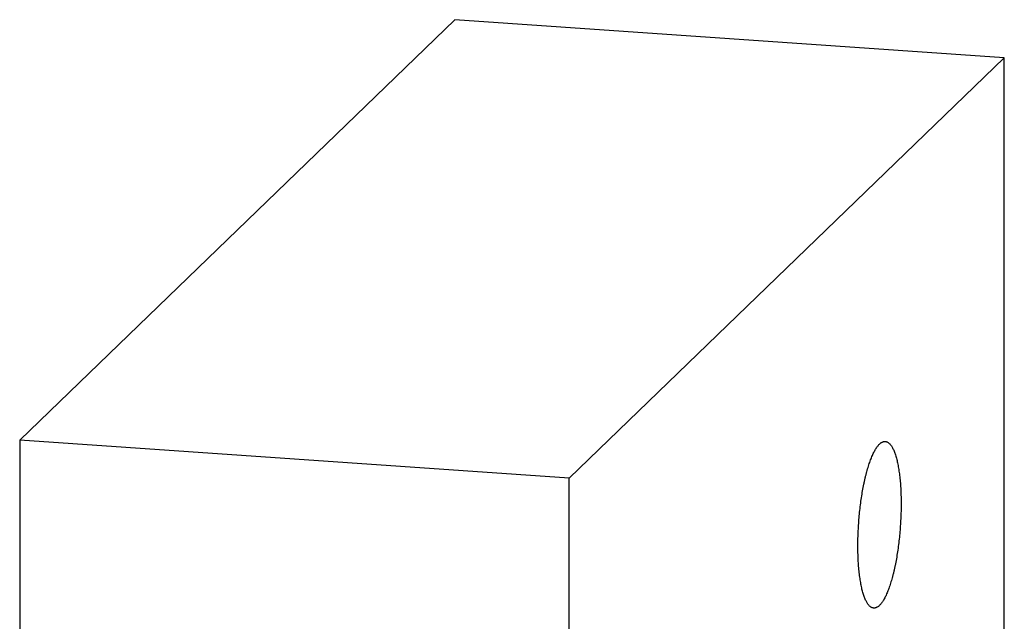
# Model space of a CAD drawing. Units: inches. Extents: x 0.3 to 21.7, y 0.3 to 16.7.
# Drawn here: x 9.8 to 12.2, y 9 to 10.5 of the extents above; entities that cross this region are included whole.
import ezdxf

# ---------------------------------------------------------------- set-up
doc = ezdxf.new("R2010")
doc.units = ezdxf.units.IN
doc.header["$LTSCALE"] = 1.21
doc.header["$MEASUREMENT"] = 0
doc.layers.get('0').update_dxf_attribs({"linetype": 'CONTINUOUS'})

msp = doc.modelspace()

# ---------------------------------------------------------------- linework, layer by layer
at = {"color": 7, "linetype": 'CONTINUOUS'}
for p, q in [((10.8555, 10.5283), (9.7555, 9.4658)), ((12.2445, 10.432), (10.8555, 10.5283)), ((12.2445, 10.432), (11.1445, 9.3695)), ((12.2445, 7.5342), (12.2445, 10.432)), ((9.7555, 9.4658), (9.7555, 6.568)), ((11.1445, 9.3695), (9.7555, 9.4658)), ((11.1445, 6.4717), (11.1445, 9.3695))]:
    msp.add_line(p, q, dxfattribs=at)
for points, knots in [([(11.929, 9.4559), (11.9296, 9.4565), (11.9308, 9.4576), (11.9326, 9.459), (11.9342, 9.46), (11.9354, 9.4607), (11.9366, 9.4613), (11.9381, 9.4619), (11.94, 9.4624), (11.9418, 9.4626), (11.943, 9.4626), (11.9436, 9.4626)], [0, 0, 0, 0, 0.150481, 0.291748, 0.424495, 0.48797, 0.549676, 0.668342, 0.781882, 0.891856, 1, 1, 1, 1]), ([(11.9436, 9.4626), (11.944, 9.4626), (11.9448, 9.4625), (11.9459, 9.4622), (11.9471, 9.4619), (11.9487, 9.4613), (11.9506, 9.4602), (11.9528, 9.4586), (11.955, 9.4565), (11.9572, 9.454), (11.9592, 9.4511), (11.9612, 9.4478), (11.9632, 9.4442), (11.965, 9.4401), (11.9668, 9.4357), (11.9686, 9.4309), (11.9702, 9.4257), (11.9718, 9.4202), (11.9733, 9.4143), (11.9746, 9.4082), (11.9759, 9.4017), (11.9771, 9.3949), (11.9783, 9.3878), (11.9793, 9.3805), (11.9802, 9.3729), (11.981, 9.365), (11.9817, 9.3569), (11.9825, 9.3458), (11.9832, 9.3314), (11.9836, 9.3136), (11.9836, 9.2954), (11.9832, 9.2768), (11.9823, 9.258), (11.981, 9.2392), (11.9793, 9.2204), (11.9772, 9.202), (11.9747, 9.1839), (11.9718, 9.1664), (11.9691, 9.1522), (11.9668, 9.1412), (11.9649, 9.1333), (11.9631, 9.1257), (11.9611, 9.1182), (11.9591, 9.1111), (11.957, 9.1042), (11.9549, 9.0977), (11.9527, 9.0914), (11.9505, 9.0855), (11.9482, 9.0799), (11.9459, 9.0746), (11.9436, 9.0697), (11.9412, 9.0652), (11.9388, 9.061), (11.9364, 9.0573), (11.934, 9.0539), (11.9315, 9.0509), (11.9298, 9.0491), (11.929, 9.0483)], [0, 0, 0, 0, 0.002717, 0.005453, 0.008231, 0.011067, 0.016982, 0.023328, 0.030199, 0.03767, 0.045793, 0.054603, 0.064124, 0.074369, 0.085345, 0.097049, 0.109476, 0.122616, 0.136454, 0.150973, 0.166153, 0.181972, 0.198405, 0.215425, 0.233003, 0.251109, 0.269712, 0.288779, 0.328163, 0.368975, 0.410913, 0.453664, 0.496908, 0.540317, 0.583566, 0.626327, 0.668281, 0.709113, 0.748523, 0.767604, 0.786222, 0.804345, 0.821941, 0.838979, 0.855431, 0.87127, 0.886471, 0.901012, 0.914872, 0.928034, 0.940484, 0.952212, 0.96321, 0.973479, 0.983023, 0.991856, 1, 1, 1, 1]), ([(11.9144, 9.0416), (11.914, 9.0416), (11.9132, 9.0417), (11.912, 9.042), (11.9109, 9.0423), (11.9093, 9.0429), (11.9074, 9.044), (11.9051, 9.0456), (11.903, 9.0477), (11.9008, 9.0502), (11.8988, 9.0531), (11.8968, 9.0564), (11.8948, 9.06), (11.8929, 9.0641), (11.8911, 9.0685), (11.8894, 9.0733), (11.8878, 9.0785), (11.8862, 9.084), (11.8847, 9.0898), (11.8833, 9.096), (11.882, 9.1025), (11.8808, 9.1093), (11.8797, 9.1164), (11.8787, 9.1237), (11.8778, 9.1313), (11.877, 9.1392), (11.8763, 9.1472), (11.8755, 9.1584), (11.8748, 9.1728), (11.8744, 9.1906), (11.8744, 9.2088), (11.8748, 9.2274), (11.8757, 9.2462), (11.877, 9.265), (11.8787, 9.2837), (11.8808, 9.3022), (11.8833, 9.3203), (11.8862, 9.3378), (11.8889, 9.352), (11.8912, 9.363), (11.893, 9.3709), (11.8949, 9.3785), (11.8969, 9.386), (11.8989, 9.3931), (11.9009, 9.4), (11.9031, 9.4065), (11.9052, 9.4128), (11.9075, 9.4187), (11.9097, 9.4243), (11.9121, 9.4296), (11.9144, 9.4345), (11.9168, 9.439), (11.9192, 9.4431), (11.9216, 9.4469), (11.924, 9.4503), (11.9264, 9.4533), (11.9281, 9.4551), (11.929, 9.4559)], [0, 0, 0, 0, 0.002717, 0.005453, 0.008231, 0.011067, 0.016982, 0.023328, 0.030199, 0.03767, 0.045793, 0.054603, 0.064124, 0.074369, 0.085345, 0.097049, 0.109476, 0.122616, 0.136454, 0.150973, 0.166153, 0.181972, 0.198405, 0.215425, 0.233003, 0.251109, 0.269712, 0.288779, 0.328163, 0.368975, 0.410913, 0.453664, 0.496908, 0.540317, 0.583566, 0.626327, 0.668281, 0.709113, 0.748523, 0.767604, 0.786222, 0.804345, 0.821941, 0.838979, 0.855431, 0.87127, 0.886471, 0.901012, 0.914872, 0.928034, 0.940484, 0.952212, 0.96321, 0.973479, 0.983023, 0.991856, 1, 1, 1, 1]), ([(11.929, 9.0483), (11.9284, 9.0477), (11.9272, 9.0466), (11.9254, 9.0452), (11.9238, 9.0442), (11.9226, 9.0435), (11.9213, 9.0429), (11.9198, 9.0423), (11.918, 9.0418), (11.9162, 9.0416), (11.915, 9.0416), (11.9144, 9.0416)], [0, 0, 0, 0, 0.150481, 0.291748, 0.424495, 0.48797, 0.549676, 0.668342, 0.781882, 0.891856, 1, 1, 1, 1])]:
    msp.add_open_spline(points, degree=3, knots=knots, dxfattribs=at)

doc.saveas('drawing.dxf')
